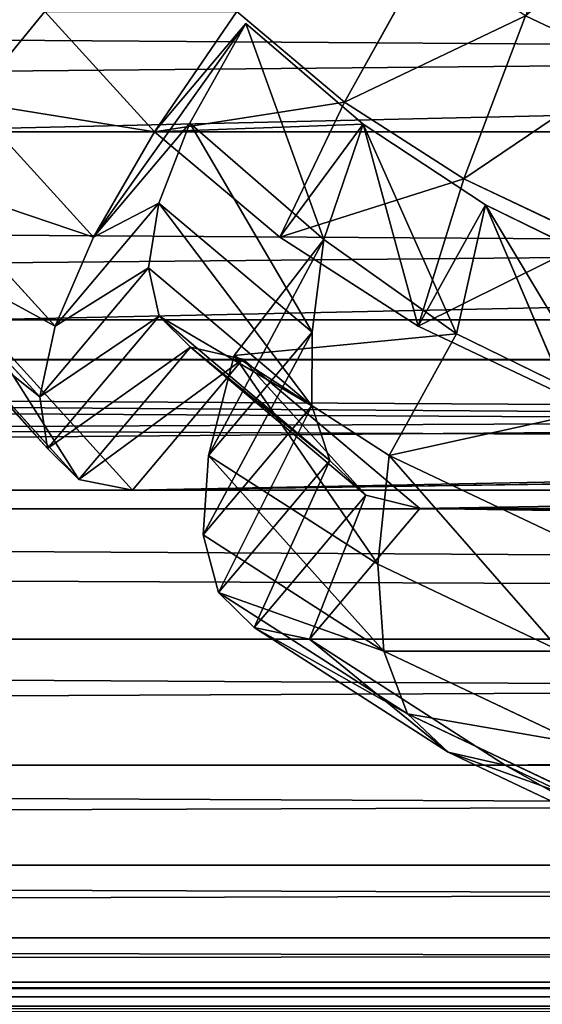
# Model space of a CAD drawing. Extents: x 0 to 895, y 0 to 2200.
# Drawn here: x 209 to 215, y 1100 to 1111 of the extents above; entities that cross this region are included whole.
import ezdxf

# ---------------------------------------------------------------- set-up
doc = ezdxf.new("R2010")
doc.units = 0
doc.layers.get('0').update_dxf_attribs({"color": 13, "linetype": 'CONTINUOUS'})

# ---------------------------------------------------------------- blocks, each defined once
blk = doc.blocks.new('GROUP_2')
for p, q in [((1097.321, 11.178, 380), (1097.321, 114.407, 20)), ((1094.372, 113.404, 20.426), (1094.354, 10.191, 380.3)), ((1094.354, 10.191, 380.3), (1095.867, 112.144, 20)), ((1095.867, 8.915, 380), (1095.867, 112.144, 20)), ((1092.629, 8.145, 380.3), (1092.647, 111.358, 20.426)), ((1092.647, 111.358, 20.426), (1094.142, 6.869, 380)), ((1094.142, 110.098, 20), (1094.142, 6.869, 380)), ((1092.175, 5.075, 380), (1092.175, 108.303, 20)), ((1090, 3.563, 380), (1090, 106.791, 20)), ((1098.478, 13.619, 380), (1097.321, 11.178, 380)), ((1098.32, 12.939, 382.611), (1097.172, 10.519, 382.611)), ((1089.239, 12.634, 397.321), (1088.66, 11.413, 397.321)), ((1091.596, 12.482, 392.915), (1090.844, 10.95, 392.944)), ((1097.848, 12.406, 385.176), (1096.73, 10.049, 385.176)), ((1092.338, 10.617, 390.978), (1093.189, 12.36, 390.948)), ((1093.189, 12.36, 390.948), (1093.741, 9.837, 392.175)), ((1091.248, 12.185, 395.867), (1090.544, 10.699, 395.867)), ((1097.071, 12.031, 387.654), (1096.002, 9.776, 387.654)), ((1090.844, 10.95, 392.944), (1093.066, 11.896, 394.142)), ((1093.066, 11.896, 394.142), (1092.247, 10.17, 394.142)), ((1094.659, 11.773, 392.175), (1093.741, 9.837, 392.175)), ((1096.002, 11.819, 390), (1095, 9.705, 390)), ((1090.544, 10.699, 395.867), (1088.66, 11.413, 397.321)), ((1097.321, 11.178, 380), (1095.867, 8.915, 380)), ((1097.321, 11.178, 380), (1097.172, 10.519, 382.611)), ((1090.844, 10.95, 392.944), (1089.912, 9.536, 392.973)), ((1090.844, 10.95, 392.944), (1092.247, 10.17, 394.142)), ((1090.844, 10.95, 392.944), (1092.338, 10.617, 390.978)), ((1090.544, 10.699, 395.867), (1089.659, 9.321, 395.867)), ((1092.247, 10.17, 394.142), (1090.544, 10.699, 395.867)), ((1092.338, 10.617, 390.978), (1089.912, 9.536, 392.973)), ((1091.247, 9.081, 391.091), (1092.338, 10.617, 390.978)), ((1092.338, 10.617, 390.978), (1092.588, 8.042, 392.175)), ((1093.741, 9.837, 392.175), (1092.338, 10.617, 390.978)), ((1097.172, 10.519, 382.611), (1095.731, 8.275, 382.611)), ((1097.172, 10.519, 382.611), (1096.73, 10.049, 385.176)), ((1089.659, 9.321, 395.867), (1087.934, 10.282, 397.321)), ((1089.912, 9.536, 392.973), (1092.247, 10.17, 394.142)), ((1092.247, 10.17, 394.142), (1091.22, 8.57, 394.142)), ((1092.629, 8.145, 380.3), (1094.354, 10.191, 380.3)), ((1094.354, 10.191, 380.3), (1094.201, 9.566, 382.711)), ((1095.867, 8.915, 380), (1094.354, 10.191, 380.3)), ((1096.73, 10.049, 385.176), (1095.326, 7.863, 385.176)), ((1096.73, 10.049, 385.176), (1096.002, 9.776, 387.654)), ((1093.741, 9.837, 392.175), (1092.588, 8.042, 392.175)), ((1095, 9.705, 390), (1093.741, 9.837, 392.175)), ((1095, 9.705, 390), (1093.741, 7.745, 390)), ((1096.002, 9.776, 387.654), (1094.659, 7.685, 387.654)), ((1096.002, 9.776, 387.654), (1095, 9.705, 390)), ((1092.49, 7.537, 382.711), (1094.201, 9.566, 382.711)), ((1094.201, 9.566, 382.711), (1093.799, 9.15, 385.001)), ((1094.201, 9.566, 382.711), (1095.867, 8.915, 380)), ((1095.731, 8.275, 382.611), (1094.201, 9.566, 382.711)), ((1089.912, 9.536, 392.973), (1088.75, 8.177, 392.99)), ((1089.912, 9.536, 392.973), (1091.22, 8.57, 394.142)), ((1089.912, 9.536, 392.973), (1091.247, 9.081, 391.091)), ((1089.659, 9.321, 395.867), (1088.609, 8.075, 395.867)), ((1091.22, 8.57, 394.142), (1089.659, 9.321, 395.867)), ((1092.133, 7.174, 385.001), (1093.799, 9.15, 385.001)), ((1093.799, 9.15, 385.001), (1093.167, 8.943, 387.193)), ((1095.326, 7.863, 385.176), (1093.799, 9.15, 385.001)), ((1093.799, 9.15, 385.001), (1095.731, 8.275, 382.611)), ((1091.247, 9.081, 391.091), (1088.75, 8.177, 392.99)), ((1089.901, 7.53, 391.15), (1091.247, 9.081, 391.091)), ((1092.588, 8.042, 392.175), (1091.247, 9.081, 391.091)), ((1092.318, 8.945, 389.252), (1091.247, 9.081, 391.091)), ((1091.247, 9.081, 391.091), (1093.741, 7.745, 390)), ((1090.824, 7.173, 389.252), (1092.318, 8.945, 389.252)), ((1091.573, 7.052, 387.193), (1093.167, 8.943, 387.193)), ((1093.741, 7.745, 390), (1092.318, 8.945, 389.252)), ((1092.318, 8.945, 389.252), (1094.659, 7.685, 387.654)), ((1093.167, 8.943, 387.193), (1092.318, 8.945, 389.252)), ((1093.167, 8.943, 387.193), (1095.326, 7.863, 385.176)), ((1094.659, 7.685, 387.654), (1093.167, 8.943, 387.193)), ((1095.867, 8.915, 380), (1095.731, 8.275, 382.611)), ((1091.22, 8.57, 394.142), (1090, 7.123, 394.142)), ((1095.731, 8.275, 382.611), (1095.326, 7.863, 385.176)), ((1088.75, 8.177, 392.99), (1090, 7.123, 394.142)), ((1088.75, 8.177, 392.99), (1089.901, 7.53, 391.15)), ((1092.49, 7.537, 382.711), (1092.629, 8.145, 380.3)), ((1092.629, 8.145, 380.3), (1094.021, 6.247, 382.611)), ((1092.629, 8.145, 380.3), (1094.142, 6.869, 380)), ((1090, 7.123, 394.142), (1088.609, 8.075, 395.867)), ((1093.741, 7.745, 390), (1092.588, 8.042, 392.175)), ((1095.326, 7.863, 385.176), (1094.659, 7.685, 387.654)), ((1094.659, 7.685, 387.654), (1093.741, 7.745, 390)), ((1089.901, 7.53, 391.15), (1091.22, 6.418, 392.175)), ((1089.901, 7.53, 391.15), (1090.824, 7.173, 389.252)), ((1092.133, 7.174, 385.001), (1092.49, 7.537, 382.711)), ((1092.49, 7.537, 382.711), (1094.021, 6.247, 382.611)), ((1092.49, 7.537, 382.711), (1093.66, 5.886, 385.176)), ((1090.824, 7.173, 389.252), (1092.247, 5.973, 390)), ((1090.824, 7.173, 389.252), (1091.22, 6.418, 392.175)), ((1090.824, 7.173, 389.252), (1091.573, 7.052, 387.193)), ((1091.573, 7.052, 387.193), (1092.133, 7.174, 385.001)), ((1092.133, 7.174, 385.001), (1093.066, 5.795, 387.654)), ((1092.133, 7.174, 385.001), (1093.66, 5.886, 385.176)), ((1090, 7.123, 394.142), (1088.609, 5.854, 394.142)), ((1091.22, 6.418, 392.175), (1090, 7.123, 394.142)), ((1091.573, 7.052, 387.193), (1093.066, 5.795, 387.654)), ((1091.573, 7.052, 387.193), (1092.247, 5.973, 390)), ((1094.142, 6.869, 380), (1092.175, 5.075, 380)), ((1094.142, 6.869, 380), (1094.021, 6.247, 382.611)), ((1091.22, 6.418, 392.175), (1089.659, 4.995, 392.175)), ((1092.247, 5.973, 390), (1091.22, 6.418, 392.175)), ((1094.021, 6.247, 382.611), (1092.071, 4.468, 382.611)), ((1094.021, 6.247, 382.611), (1093.66, 5.886, 385.176)), ((1092.247, 5.973, 390), (1090.544, 4.419, 390)), ((1093.066, 5.795, 387.654), (1092.247, 5.973, 390)), ((1089.659, 4.995, 392.175), (1088.609, 5.854, 394.142)), ((1093.66, 5.886, 385.176), (1091.76, 4.153, 385.176)), ((1093.66, 5.886, 385.176), (1093.066, 5.795, 387.654)), ((1093.066, 5.795, 387.654), (1091.248, 4.137, 387.654))]:
    blk.add_line(p, q)
mesh = blk.add_polyface()
corners = [(1097.321, 114.407, 20), (1098.478, 13.619, 380), (1097.321, 11.178, 380), (1098.478, 116.848, 20)]
mesh.append_faces([[corners[k] for k in face] for face in [(0, 1, 2), (1, 0, 3)]], dxfattribs={"vtx0": -1})
mesh = blk.add_polyface()
corners = [(1095.867, 112.144, 20), (1097.321, 11.178, 380), (1095.867, 8.915, 380), (1097.321, 114.407, 20)]
mesh.append_faces([[corners[k] for k in face] for face in [(0, 1, 2), (1, 0, 3)]], dxfattribs={"vtx0": -1})
mesh = blk.add_polyface()
corners = [(1092.647, 111.358, 20.426), (1094.354, 10.191, 380.3), (1092.629, 8.145, 380.3), (1094.372, 113.404, 20.426)]
mesh.append_faces([[corners[k] for k in face] for face in [(0, 1, 2), (1, 0, 3)]], dxfattribs={"vtx0": -1})
mesh = blk.add_polyface()
corners = [(1094.354, 10.191, 380.3), (1094.372, 113.404, 20.426), (1095.867, 112.144, 20)]
mesh.append_faces([[corners[k] for k in face] for face in [(0, 1, 2)]])
mesh = blk.add_polyface()
corners = [(1094.354, 10.191, 380.3), (1095.867, 112.144, 20), (1095.867, 8.915, 380)]
mesh.append_faces([[corners[k] for k in face] for face in [(0, 1, 2)]])
mesh = blk.add_polyface()
corners = [(1092.629, 8.145, 380.3), (1094.142, 6.869, 380), (1092.647, 111.358, 20.426)]
mesh.append_faces([[corners[k] for k in face] for face in [(0, 1, 2)]])
mesh = blk.add_polyface()
corners = [(1094.142, 6.869, 380), (1094.142, 110.098, 20), (1092.647, 111.358, 20.426)]
mesh.append_faces([[corners[k] for k in face] for face in [(0, 1, 2)]])
mesh = blk.add_polyface()
corners = [(1094.142, 6.869, 380), (1092.175, 108.303, 20), (1094.142, 110.098, 20), (1092.175, 5.075, 380)]
mesh.append_faces([[corners[k] for k in face] for face in [(0, 1, 2), (1, 0, 3)]], dxfattribs={"vtx0": -1})
mesh = blk.add_polyface()
corners = [(1092.175, 5.075, 380), (1090, 106.791, 20), (1092.175, 108.303, 20), (1090, 3.563, 380)]
mesh.append_faces([[corners[k] for k in face] for face in [(0, 1, 2), (1, 0, 3)]], dxfattribs={"vtx0": -1})
mesh = blk.add_polyface()
corners = [(1090, 3.563, 380), (1087.654, 105.587, 20), (1090, 106.791, 20), (1087.654, 2.359, 380)]
mesh.append_faces([[corners[k] for k in face] for face in [(0, 1, 2), (1, 0, 3)]], dxfattribs={"vtx0": -1})
mesh = blk.add_polyface()
corners = [(1097.321, 11.178, 380), (1098.32, 12.939, 382.611), (1097.172, 10.519, 382.611), (1098.478, 13.619, 380)]
mesh.append_faces([[corners[k] for k in face] for face in [(0, 1, 2), (1, 0, 3)]], dxfattribs={"vtx0": -1})
mesh = blk.add_polyface()
corners = [(1088.66, 11.413, 397.321), (1087.071, 13.236, 398.478), (1086.628, 12.302, 398.478), (1089.239, 12.634, 397.321)]
mesh.append_faces([[corners[k] for k in face] for face in [(0, 1, 2), (1, 0, 3)]], dxfattribs={"vtx0": -1})
mesh = blk.add_polyface()
corners = [(1097.172, 10.519, 382.611), (1097.848, 12.406, 385.176), (1096.73, 10.049, 385.176), (1098.32, 12.939, 382.611)]
mesh.append_faces([[corners[k] for k in face] for face in [(0, 1, 2), (1, 0, 3)]], dxfattribs={"vtx0": -1})
mesh = blk.add_polyface()
corners = [(1090.544, 10.699, 395.867), (1089.239, 12.634, 397.321), (1088.66, 11.413, 397.321), (1091.248, 12.185, 395.867)]
mesh.append_faces([[corners[k] for k in face] for face in [(0, 1, 2), (1, 0, 3)]], dxfattribs={"vtx0": -1})
mesh = blk.add_polyface()
corners = [(1093.066, 11.896, 394.142), (1090.844, 10.95, 392.944), (1091.596, 12.482, 392.915)]
mesh.append_faces([[corners[k] for k in face] for face in [(0, 1, 2)]])
mesh = blk.add_polyface()
corners = [(1093.189, 12.36, 390.948), (1090.844, 10.95, 392.944), (1092.338, 10.617, 390.978), (1091.596, 12.482, 392.915)]
mesh.append_faces([[corners[k] for k in face] for face in [(0, 1, 2), (1, 0, 3)]], dxfattribs={"vtx0": -1})
mesh = blk.add_polyface()
corners = [(1096.73, 10.049, 385.176), (1097.071, 12.031, 387.654), (1096.002, 9.776, 387.654), (1097.848, 12.406, 385.176)]
mesh.append_faces([[corners[k] for k in face] for face in [(0, 1, 2), (1, 0, 3)]], dxfattribs={"vtx0": -1})
mesh = blk.add_polyface()
corners = [(1093.741, 9.837, 392.175), (1093.189, 12.36, 390.948), (1092.338, 10.617, 390.978)]
mesh.append_faces([[corners[k] for k in face] for face in [(0, 1, 2)]])
mesh = blk.add_polyface()
corners = [(1094.659, 11.773, 392.175), (1093.189, 12.36, 390.948), (1093.741, 9.837, 392.175)]
mesh.append_faces([[corners[k] for k in face] for face in [(0, 1, 2)]])
mesh = blk.add_polyface()
corners = [(1092.247, 10.17, 394.142), (1091.248, 12.185, 395.867), (1090.544, 10.699, 395.867), (1093.066, 11.896, 394.142)]
mesh.append_faces([[corners[k] for k in face] for face in [(0, 1, 2), (1, 0, 3)]], dxfattribs={"vtx0": -1})
mesh = blk.add_polyface()
corners = [(1096.002, 9.776, 387.654), (1096.002, 11.819, 390), (1095, 9.705, 390), (1097.071, 12.031, 387.654)]
mesh.append_faces([[corners[k] for k in face] for face in [(0, 1, 2), (1, 0, 3)]], dxfattribs={"vtx0": -1})
mesh = blk.add_polyface()
corners = [(1093.066, 11.896, 394.142), (1092.247, 10.17, 394.142), (1090.844, 10.95, 392.944)]
mesh.append_faces([[corners[k] for k in face] for face in [(0, 1, 2)]])
mesh = blk.add_polyface()
corners = [(1096.002, 11.819, 390), (1093.741, 9.837, 392.175), (1095, 9.705, 390), (1094.659, 11.773, 392.175)]
mesh.append_faces([[corners[k] for k in face] for face in [(0, 1, 2), (1, 0, 3)]], dxfattribs={"vtx0": -1})
mesh = blk.add_polyface()
corners = [(1089.659, 9.321, 395.867), (1088.66, 11.413, 397.321), (1087.934, 10.282, 397.321), (1090.544, 10.699, 395.867)]
mesh.append_faces([[corners[k] for k in face] for face in [(0, 1, 2), (1, 0, 3)]], dxfattribs={"vtx0": -1})
mesh = blk.add_polyface()
corners = [(1095.867, 8.915, 380), (1097.172, 10.519, 382.611), (1095.731, 8.275, 382.611), (1097.321, 11.178, 380)]
mesh.append_faces([[corners[k] for k in face] for face in [(0, 1, 2), (1, 0, 3)]], dxfattribs={"vtx0": -1})
mesh = blk.add_polyface()
corners = [(1092.247, 10.17, 394.142), (1089.912, 9.536, 392.973), (1090.844, 10.95, 392.944)]
mesh.append_faces([[corners[k] for k in face] for face in [(0, 1, 2)]])
mesh = blk.add_polyface()
corners = [(1090.844, 10.95, 392.944), (1089.912, 9.536, 392.973), (1092.338, 10.617, 390.978)]
mesh.append_faces([[corners[k] for k in face] for face in [(0, 1, 2)]])
mesh = blk.add_polyface()
corners = [(1091.22, 8.57, 394.142), (1090.544, 10.699, 395.867), (1089.659, 9.321, 395.867), (1092.247, 10.17, 394.142)]
mesh.append_faces([[corners[k] for k in face] for face in [(0, 1, 2), (1, 0, 3)]], dxfattribs={"vtx0": -1})
mesh = blk.add_polyface()
corners = [(1092.338, 10.617, 390.978), (1089.912, 9.536, 392.973), (1091.247, 9.081, 391.091)]
mesh.append_faces([[corners[k] for k in face] for face in [(0, 1, 2)]])
mesh = blk.add_polyface()
corners = [(1092.588, 8.042, 392.175), (1092.338, 10.617, 390.978), (1091.247, 9.081, 391.091)]
mesh.append_faces([[corners[k] for k in face] for face in [(0, 1, 2)]])
mesh = blk.add_polyface()
corners = [(1093.741, 9.837, 392.175), (1092.338, 10.617, 390.978), (1092.588, 8.042, 392.175)]
mesh.append_faces([[corners[k] for k in face] for face in [(0, 1, 2)]])
mesh = blk.add_polyface()
corners = [(1095.731, 8.275, 382.611), (1096.73, 10.049, 385.176), (1095.326, 7.863, 385.176), (1097.172, 10.519, 382.611)]
mesh.append_faces([[corners[k] for k in face] for face in [(0, 1, 2), (1, 0, 3)]], dxfattribs={"vtx0": -1})
mesh = blk.add_polyface()
corners = [(1088.609, 8.075, 395.867), (1087.934, 10.282, 397.321), (1087.071, 9.259, 397.321), (1089.659, 9.321, 395.867)]
mesh.append_faces([[corners[k] for k in face] for face in [(0, 1, 2), (1, 0, 3)]], dxfattribs={"vtx0": -1})
mesh = blk.add_polyface()
corners = [(1092.247, 10.17, 394.142), (1091.22, 8.57, 394.142), (1089.912, 9.536, 392.973)]
mesh.append_faces([[corners[k] for k in face] for face in [(0, 1, 2)]])
mesh = blk.add_polyface()
corners = [(1092.629, 8.145, 380.3), (1094.201, 9.566, 382.711), (1092.49, 7.537, 382.711), (1094.354, 10.191, 380.3)]
mesh.append_faces([[corners[k] for k in face] for face in [(0, 1, 2), (1, 0, 3)]], dxfattribs={"vtx0": -1})
mesh = blk.add_polyface()
corners = [(1094.201, 9.566, 382.711), (1094.354, 10.191, 380.3), (1095.867, 8.915, 380)]
mesh.append_faces([[corners[k] for k in face] for face in [(0, 1, 2)]])
mesh = blk.add_polyface()
corners = [(1095.326, 7.863, 385.176), (1096.002, 9.776, 387.654), (1094.659, 7.685, 387.654), (1096.73, 10.049, 385.176)]
mesh.append_faces([[corners[k] for k in face] for face in [(0, 1, 2), (1, 0, 3)]], dxfattribs={"vtx0": -1})
mesh = blk.add_polyface()
corners = [(1095, 9.705, 390), (1092.588, 8.042, 392.175), (1093.741, 7.745, 390), (1093.741, 9.837, 392.175)]
mesh.append_faces([[corners[k] for k in face] for face in [(0, 1, 2), (1, 0, 3)]], dxfattribs={"vtx0": -1})
mesh = blk.add_polyface()
corners = [(1096.002, 9.776, 387.654), (1093.741, 7.745, 390), (1094.659, 7.685, 387.654), (1095, 9.705, 390)]
mesh.append_faces([[corners[k] for k in face] for face in [(0, 1, 2), (1, 0, 3)]], dxfattribs={"vtx0": -1})
mesh = blk.add_polyface()
corners = [(1092.49, 7.537, 382.711), (1093.799, 9.15, 385.001), (1092.133, 7.174, 385.001), (1094.201, 9.566, 382.711)]
mesh.append_faces([[corners[k] for k in face] for face in [(0, 1, 2), (1, 0, 3)]], dxfattribs={"vtx0": -1})
mesh = blk.add_polyface()
corners = [(1093.799, 9.15, 385.001), (1094.201, 9.566, 382.711), (1095.731, 8.275, 382.611)]
mesh.append_faces([[corners[k] for k in face] for face in [(0, 1, 2)]])
mesh = blk.add_polyface()
corners = [(1094.201, 9.566, 382.711), (1095.867, 8.915, 380), (1095.731, 8.275, 382.611)]
mesh.append_faces([[corners[k] for k in face] for face in [(0, 1, 2)]])
mesh = blk.add_polyface()
corners = [(1089.912, 9.536, 392.973), (1090, 7.123, 394.142), (1088.75, 8.177, 392.99), (1091.22, 8.57, 394.142)]
mesh.append_faces([[corners[k] for k in face] for face in [(0, 1, 2), (1, 0, 3)]], dxfattribs={"vtx0": -1})
mesh = blk.add_polyface()
corners = [(1089.912, 9.536, 392.973), (1088.75, 8.177, 392.99), (1091.247, 9.081, 391.091)]
mesh.append_faces([[corners[k] for k in face] for face in [(0, 1, 2)]])
mesh = blk.add_polyface()
corners = [(1090, 7.123, 394.142), (1089.659, 9.321, 395.867), (1088.609, 8.075, 395.867), (1091.22, 8.57, 394.142)]
mesh.append_faces([[corners[k] for k in face] for face in [(0, 1, 2), (1, 0, 3)]], dxfattribs={"vtx0": -1})
mesh = blk.add_polyface()
corners = [(1092.133, 7.174, 385.001), (1093.167, 8.943, 387.193), (1091.573, 7.052, 387.193), (1093.799, 9.15, 385.001)]
mesh.append_faces([[corners[k] for k in face] for face in [(0, 1, 2), (1, 0, 3)]], dxfattribs={"vtx0": -1})
mesh = blk.add_polyface()
corners = [(1093.167, 8.943, 387.193), (1093.799, 9.15, 385.001), (1095.326, 7.863, 385.176)]
mesh.append_faces([[corners[k] for k in face] for face in [(0, 1, 2)]])
mesh = blk.add_polyface()
corners = [(1095.326, 7.863, 385.176), (1093.799, 9.15, 385.001), (1095.731, 8.275, 382.611)]
mesh.append_faces([[corners[k] for k in face] for face in [(0, 1, 2)]])
mesh = blk.add_polyface()
corners = [(1091.247, 9.081, 391.091), (1088.75, 8.177, 392.99), (1089.901, 7.53, 391.15)]
mesh.append_faces([[corners[k] for k in face] for face in [(0, 1, 2)]])
mesh = blk.add_polyface()
corners = [(1092.318, 8.945, 389.252), (1089.901, 7.53, 391.15), (1090.824, 7.173, 389.252), (1091.247, 9.081, 391.091)]
mesh.append_faces([[corners[k] for k in face] for face in [(0, 1, 2), (1, 0, 3)]], dxfattribs={"vtx0": -1})
mesh = blk.add_polyface()
corners = [(1091.247, 9.081, 391.091), (1092.318, 8.945, 389.252), (1093.741, 7.745, 390)]
mesh.append_faces([[corners[k] for k in face] for face in [(0, 1, 2)]])
mesh = blk.add_polyface()
corners = [(1092.588, 8.042, 392.175), (1091.247, 9.081, 391.091), (1093.741, 7.745, 390)]
mesh.append_faces([[corners[k] for k in face] for face in [(0, 1, 2)]])
mesh = blk.add_polyface()
corners = [(1093.167, 8.943, 387.193), (1090.824, 7.173, 389.252), (1091.573, 7.052, 387.193), (1092.318, 8.945, 389.252)]
mesh.append_faces([[corners[k] for k in face] for face in [(0, 1, 2), (1, 0, 3)]], dxfattribs={"vtx0": -1})
mesh = blk.add_polyface()
corners = [(1093.741, 7.745, 390), (1092.318, 8.945, 389.252), (1094.659, 7.685, 387.654)]
mesh.append_faces([[corners[k] for k in face] for face in [(0, 1, 2)]])
mesh = blk.add_polyface()
corners = [(1092.318, 8.945, 389.252), (1093.167, 8.943, 387.193), (1094.659, 7.685, 387.654)]
mesh.append_faces([[corners[k] for k in face] for face in [(0, 1, 2)]])
mesh = blk.add_polyface()
corners = [(1094.659, 7.685, 387.654), (1093.167, 8.943, 387.193), (1095.326, 7.863, 385.176)]
mesh.append_faces([[corners[k] for k in face] for face in [(0, 1, 2)]])
mesh = blk.add_polyface()
corners = [(1088.75, 8.177, 392.99), (1091.22, 6.418, 392.175), (1089.901, 7.53, 391.15), (1090, 7.123, 394.142)]
mesh.append_faces([[corners[k] for k in face] for face in [(0, 1, 2), (1, 0, 3)]], dxfattribs={"vtx0": -1})
mesh = blk.add_polyface()
corners = [(1092.49, 7.537, 382.711), (1094.021, 6.247, 382.611), (1092.629, 8.145, 380.3)]
mesh.append_faces([[corners[k] for k in face] for face in [(0, 1, 2)]])
mesh = blk.add_polyface()
corners = [(1094.021, 6.247, 382.611), (1094.142, 6.869, 380), (1092.629, 8.145, 380.3)]
mesh.append_faces([[corners[k] for k in face] for face in [(0, 1, 2)]])
mesh = blk.add_polyface()
corners = [(1088.609, 5.854, 394.142), (1088.609, 8.075, 395.867), (1087.412, 6.983, 395.867), (1090, 7.123, 394.142)]
mesh.append_faces([[corners[k] for k in face] for face in [(0, 1, 2), (1, 0, 3)]], dxfattribs={"vtx0": -1})
mesh = blk.add_polyface()
corners = [(1091.22, 6.418, 392.175), (1090.824, 7.173, 389.252), (1089.901, 7.53, 391.15)]
mesh.append_faces([[corners[k] for k in face] for face in [(0, 1, 2)]])
mesh = blk.add_polyface()
corners = [(1093.66, 5.886, 385.176), (1092.49, 7.537, 382.711), (1092.133, 7.174, 385.001)]
mesh.append_faces([[corners[k] for k in face] for face in [(0, 1, 2)]])
mesh = blk.add_polyface()
corners = [(1093.66, 5.886, 385.176), (1094.021, 6.247, 382.611), (1092.49, 7.537, 382.711)]
mesh.append_faces([[corners[k] for k in face] for face in [(0, 1, 2)]])
mesh = blk.add_polyface()
corners = [(1091.22, 6.418, 392.175), (1092.247, 5.973, 390), (1090.824, 7.173, 389.252)]
mesh.append_faces([[corners[k] for k in face] for face in [(0, 1, 2)]])
mesh = blk.add_polyface()
corners = [(1092.247, 5.973, 390), (1091.573, 7.052, 387.193), (1090.824, 7.173, 389.252)]
mesh.append_faces([[corners[k] for k in face] for face in [(0, 1, 2)]])
mesh = blk.add_polyface()
corners = [(1093.066, 5.795, 387.654), (1092.133, 7.174, 385.001), (1091.573, 7.052, 387.193)]
mesh.append_faces([[corners[k] for k in face] for face in [(0, 1, 2)]])
mesh = blk.add_polyface()
corners = [(1093.066, 5.795, 387.654), (1093.66, 5.886, 385.176), (1092.133, 7.174, 385.001)]
mesh.append_faces([[corners[k] for k in face] for face in [(0, 1, 2)]])
mesh = blk.add_polyface()
corners = [(1090, 7.123, 394.142), (1089.659, 4.995, 392.175), (1091.22, 6.418, 392.175), (1088.609, 5.854, 394.142)]
mesh.append_faces([[corners[k] for k in face] for face in [(0, 1, 2), (1, 0, 3)]], dxfattribs={"vtx0": -1})
mesh = blk.add_polyface()
corners = [(1092.247, 5.973, 390), (1093.066, 5.795, 387.654), (1091.573, 7.052, 387.193)]
mesh.append_faces([[corners[k] for k in face] for face in [(0, 1, 2)]])
mesh = blk.add_polyface()
corners = [(1094.021, 6.247, 382.611), (1092.175, 5.075, 380), (1094.142, 6.869, 380), (1092.071, 4.468, 382.611)]
mesh.append_faces([[corners[k] for k in face] for face in [(0, 1, 2), (1, 0, 3)]], dxfattribs={"vtx0": -1})
mesh = blk.add_polyface()
corners = [(1091.22, 6.418, 392.175), (1090.544, 4.419, 390), (1092.247, 5.973, 390), (1089.659, 4.995, 392.175)]
mesh.append_faces([[corners[k] for k in face] for face in [(0, 1, 2), (1, 0, 3)]], dxfattribs={"vtx0": -1})
mesh = blk.add_polyface()
corners = [(1093.66, 5.886, 385.176), (1092.071, 4.468, 382.611), (1094.021, 6.247, 382.611), (1091.76, 4.153, 385.176)]
mesh.append_faces([[corners[k] for k in face] for face in [(0, 1, 2), (1, 0, 3)]], dxfattribs={"vtx0": -1})
mesh = blk.add_polyface()
corners = [(1092.247, 5.973, 390), (1091.248, 4.137, 387.654), (1093.066, 5.795, 387.654), (1090.544, 4.419, 390)]
mesh.append_faces([[corners[k] for k in face] for face in [(0, 1, 2), (1, 0, 3)]], dxfattribs={"vtx0": -1})
mesh = blk.add_polyface()
corners = [(1088.609, 5.854, 394.142), (1087.934, 3.795, 392.175), (1089.659, 4.995, 392.175), (1087.071, 4.785, 394.142)]
mesh.append_faces([[corners[k] for k in face] for face in [(0, 1, 2), (1, 0, 3)]], dxfattribs={"vtx0": -1})
mesh = blk.add_polyface()
corners = [(1093.066, 5.795, 387.654), (1091.76, 4.153, 385.176), (1093.66, 5.886, 385.176), (1091.248, 4.137, 387.654)]
mesh.append_faces([[corners[k] for k in face] for face in [(0, 1, 2), (1, 0, 3)]], dxfattribs={"vtx0": -1})
blk = doc.blocks.new('GROUP_5')
for p, q in [((1090, 136.964, 854.229), (1090, 376.176, 20)), ((1092.175, 135.572, 853.811), (1092.175, 374.664, 20)), ((1094.142, 133.92, 853.315), (1094.142, 372.869, 20)), ((1092.629, 371.594, 19.7), (1092.638, 132.657, 852.936)), ((1095.867, 370.823, 20), (1095.867, 132.036, 852.749)), ((1094.363, 130.773, 852.37), (1094.354, 369.548, 19.7)), ((1097.321, 129.953, 852.124), (1097.321, 368.56, 20)), ((1098.478, 127.705, 851.449), (1098.478, 366.119, 20)), ((1099.319, 125.333, 850.736), (1099.319, 363.542, 20)), ((1090, 363.124, 2.679), (1090, 20, 2.679)), ((1092.175, 362.707, 4.133), (1092.175, 20, 4.133)), ((1092.638, 20.049, 7.177), (1092.632, 362.165, 7.169)), ((1094.142, 362.212, 5.858), (1094.142, 20, 5.858)), ((1094.357, 361.601, 9.136), (1094.363, 20.049, 9.143)), ((1095.867, 20, 7.825), (1095.867, 361.648, 7.825)), ((1097.321, 361.025, 10), (1097.321, 20, 10)), ((1099.829, 122.875, 849.998), (1099.829, 360.873, 20)), ((1098.478, 360.352, 12.346), (1098.478, 20, 12.346)), ((1099.319, 359.642, 14.824), (1099.319, 20, 14.824)), ((1099.829, 358.906, 17.389), (1099.829, 20, 17.389)), ((1100, 358.157, 20), (1100, 120.374, 849.247)), ((1100, 358.157, 20), (1100, 20, 20))]:
    blk.add_line(p, q)
mesh = blk.add_polyface()
corners = [(1087.654, 377.379, 20), (1090, 136.964, 854.229), (1090, 376.176, 20), (1087.654, 138.073, 854.562)]
mesh.append_faces([[corners[k] for k in face] for face in [(0, 1, 2), (1, 0, 3)]], dxfattribs={"vtx0": -1})
mesh = blk.add_polyface()
corners = [(1090, 376.176, 20), (1092.175, 135.572, 853.811), (1092.175, 374.664, 20), (1090, 136.964, 854.229)]
mesh.append_faces([[corners[k] for k in face] for face in [(0, 1, 2), (1, 0, 3)]], dxfattribs={"vtx0": -1})
mesh = blk.add_polyface()
corners = [(1092.175, 374.664, 20), (1094.142, 133.92, 853.315), (1094.142, 372.869, 20), (1092.175, 135.572, 853.811)]
mesh.append_faces([[corners[k] for k in face] for face in [(0, 1, 2), (1, 0, 3)]], dxfattribs={"vtx0": -1})
mesh = blk.add_polyface()
corners = [(1094.142, 372.869, 20), (1092.638, 132.657, 852.936), (1092.629, 371.594, 19.7), (1094.142, 133.92, 853.315)]
mesh.append_faces([[corners[k] for k in face] for face in [(0, 1, 2), (1, 0, 3)]], dxfattribs={"vtx0": -1})
mesh = blk.add_polyface()
corners = [(1094.354, 369.548, 19.7), (1092.638, 132.657, 852.936), (1094.363, 130.773, 852.37), (1092.629, 371.594, 19.7)]
mesh.append_faces([[corners[k] for k in face] for face in [(0, 1, 2), (1, 0, 3)]], dxfattribs={"vtx0": -1})
mesh = blk.add_polyface()
corners = [(1094.363, 130.773, 852.37), (1095.867, 370.823, 20), (1094.354, 369.548, 19.7), (1095.867, 132.036, 852.749)]
mesh.append_faces([[corners[k] for k in face] for face in [(0, 1, 2), (1, 0, 3)]], dxfattribs={"vtx0": -1})
mesh = blk.add_polyface()
corners = [(1097.321, 368.56, 20), (1095.867, 132.036, 852.749), (1097.321, 129.953, 852.124), (1095.867, 370.823, 20)]
mesh.append_faces([[corners[k] for k in face] for face in [(0, 1, 2), (1, 0, 3)]], dxfattribs={"vtx0": -1})
mesh = blk.add_polyface()
corners = [(1098.478, 366.119, 20), (1097.321, 129.953, 852.124), (1098.478, 127.705, 851.449), (1097.321, 368.56, 20)]
mesh.append_faces([[corners[k] for k in face] for face in [(0, 1, 2), (1, 0, 3)]], dxfattribs={"vtx0": -1})
mesh = blk.add_polyface()
corners = [(1099.319, 363.542, 20), (1098.478, 127.705, 851.449), (1099.319, 125.333, 850.736), (1098.478, 366.119, 20)]
mesh.append_faces([[corners[k] for k in face] for face in [(0, 1, 2), (1, 0, 3)]], dxfattribs={"vtx0": -1})
mesh = blk.add_polyface()
corners = [(1099.829, 360.873, 20), (1099.319, 125.333, 850.736), (1099.829, 122.875, 849.998), (1099.319, 363.542, 20)]
mesh.append_faces([[corners[k] for k in face] for face in [(0, 1, 2), (1, 0, 3)]], dxfattribs={"vtx0": -1})
mesh = blk.add_polyface()
corners = [(1090, 363.124, 2.679), (1087.654, 20, 1.522), (1087.654, 363.456, 1.522), (1090, 20, 2.679)]
mesh.append_faces([[corners[k] for k in face] for face in [(0, 1, 2), (1, 0, 3)]], dxfattribs={"vtx0": -1})
mesh = blk.add_polyface()
corners = [(1092.175, 362.707, 4.133), (1090, 20, 2.679), (1090, 363.124, 2.679), (1092.175, 20, 4.133)]
mesh.append_faces([[corners[k] for k in face] for face in [(0, 1, 2), (1, 0, 3)]], dxfattribs={"vtx0": -1})
mesh = blk.add_polyface()
corners = [(1094.142, 362.212, 5.858), (1092.175, 20, 4.133), (1092.175, 362.707, 4.133), (1094.142, 20, 5.858)]
mesh.append_faces([[corners[k] for k in face] for face in [(0, 1, 2), (1, 0, 3)]], dxfattribs={"vtx0": -1})
mesh = blk.add_polyface()
corners = [(1092.638, 20.049, 7.177), (1094.142, 362.212, 5.858), (1092.632, 362.165, 7.169), (1094.142, 20, 5.858)]
mesh.append_faces([[corners[k] for k in face] for face in [(0, 1, 2), (1, 0, 3)]], dxfattribs={"vtx0": -1})
mesh = blk.add_polyface()
corners = [(1092.632, 362.165, 7.169), (1094.363, 20.049, 9.143), (1092.638, 20.049, 7.177), (1094.357, 361.601, 9.136)]
mesh.append_faces([[corners[k] for k in face] for face in [(0, 1, 2), (1, 0, 3)]], dxfattribs={"vtx0": -1})
mesh = blk.add_polyface()
corners = [(1095.867, 361.648, 7.825), (1094.363, 20.049, 9.143), (1094.357, 361.601, 9.136), (1095.867, 20, 7.825)]
mesh.append_faces([[corners[k] for k in face] for face in [(0, 1, 2), (1, 0, 3)]], dxfattribs={"vtx0": -1})
mesh = blk.add_polyface()
corners = [(1095.867, 361.648, 7.825), (1097.321, 20, 10), (1095.867, 20, 7.825), (1097.321, 361.025, 10)]
mesh.append_faces([[corners[k] for k in face] for face in [(0, 1, 2), (1, 0, 3)]], dxfattribs={"vtx0": -1})
mesh = blk.add_polyface()
corners = [(1097.321, 361.025, 10), (1098.478, 20, 12.346), (1097.321, 20, 10), (1098.478, 360.352, 12.346)]
mesh.append_faces([[corners[k] for k in face] for face in [(0, 1, 2), (1, 0, 3)]], dxfattribs={"vtx0": -1})
mesh = blk.add_polyface()
corners = [(1100, 358.157, 20), (1099.829, 122.875, 849.998), (1100, 120.374, 849.247), (1099.829, 360.873, 20)]
mesh.append_faces([[corners[k] for k in face] for face in [(0, 1, 2), (1, 0, 3)]], dxfattribs={"vtx0": -1})
mesh = blk.add_polyface()
corners = [(1098.478, 360.352, 12.346), (1099.319, 20, 14.824), (1098.478, 20, 12.346), (1099.319, 359.642, 14.824)]
mesh.append_faces([[corners[k] for k in face] for face in [(0, 1, 2), (1, 0, 3)]], dxfattribs={"vtx0": -1})
mesh = blk.add_polyface()
corners = [(1099.319, 359.642, 14.824), (1099.829, 20, 17.389), (1099.319, 20, 14.824), (1099.829, 358.906, 17.389)]
mesh.append_faces([[corners[k] for k in face] for face in [(0, 1, 2), (1, 0, 3)]], dxfattribs={"vtx0": -1})
mesh = blk.add_polyface()
corners = [(1099.829, 358.906, 17.389), (1100, 20, 20), (1099.829, 20, 17.389), (1100, 358.157, 20)]
mesh.append_faces([[corners[k] for k in face] for face in [(0, 1, 2), (1, 0, 3)]], dxfattribs={"vtx0": -1})
mesh = blk.add_polyface()
corners = [(1100, 358.157, 20), (1100, 20, 880), (1100, 20, 20), (1100, 79.564, 880), (1100, 81.293, 879.957), (1100, 82.826, 879.843), (1100, 84.411, 879.65), (1100, 86.04, 879.374), (1100, 87.706, 879.013), (1100, 89.401, 878.567), (1100, 91.117, 878.035), (1100, 92.846, 877.417), (1100, 94.58, 876.714), (1100, 96.312, 875.928), (1100, 98.032, 875.061), (1100, 99.735, 874.115), (1100, 101.411, 873.095), (1100, 103.054, 872.003), (1100, 104.657, 870.844), (1100, 106.213, 869.623), (1100, 107.715, 868.344), (1100, 109.158, 867.014), (1100, 110.536, 865.639), (1100, 111.844, 864.224), (1100, 113.077, 862.776), (1100, 114.23, 861.303), (1100, 115.301, 859.811), (1100, 116.285, 858.308), (1100, 117.181, 856.802), (1100, 117.987, 855.3), (1100, 118.702, 853.81), (1100, 119.325, 852.34), (1100, 119.856, 850.897), (1100, 120.374, 849.247)]
mesh.append_faces([[corners[k] for k in face] for face in [(0, 1, 2), (32, 0, 33)]], dxfattribs={"vtx0": -1})
mesh.append_faces([[corners[k] for k in face] for face in [(1, 0, 3), (3, 0, 4), (4, 0, 5), (5, 0, 6), (6, 0, 7), (7, 0, 8), (8, 0, 9), (9, 0, 10), (10, 0, 11), (11, 0, 12), (12, 0, 13), (13, 0, 14), (14, 0, 15), (15, 0, 16), (16, 0, 17), (17, 0, 18), (18, 0, 19), (19, 0, 20), (20, 0, 21), (21, 0, 22), (22, 0, 23), (23, 0, 24), (24, 0, 25), (25, 0, 26), (26, 0, 27), (27, 0, 28), (28, 0, 29), (29, 0, 30), (30, 0, 31), (31, 0, 32)]], dxfattribs={"vtx0": -1, "vtx1": -1})
blk = doc.blocks.new('GRANDSTAND_A')
at = {"color": 49, "rotation": 270}
blk.add_blockref('GROUP_5', (0, 1100), dxfattribs=at)
at = {"color": 8, "rotation": 270}
blk.add_blockref('GROUP_2', (203.273, 1100, 250), dxfattribs=at)
blk = doc.blocks.new('GROUP_1')
for p, q in [((0, 20, 20), (0, 538.157, 20)), ((0, 20, 880), (0, 259.564, 880))]:
    blk.add_line(p, q)
mesh = blk.add_polyface()
corners = [(0, 538.157, 20), (0.171, 20, 17.389), (0, 20, 20), (0.171, 538.906, 17.389)]
mesh.append_faces([[corners[k] for k in face] for face in [(0, 1, 2), (1, 0, 3)]], dxfattribs={"vtx0": -1})
mesh = blk.add_polyface()
corners = [(0, 259.564, 880), (0, 20, 20), (0, 20, 880), (0, 538.157, 20), (0, 261.293, 879.957), (0, 262.826, 879.843), (0, 264.411, 879.65), (0, 266.04, 879.374), (0, 267.706, 879.013), (0, 269.401, 878.567), (0, 271.117, 878.035), (0, 272.846, 877.417), (0, 274.58, 876.714), (0, 276.312, 875.928), (0, 278.032, 875.061), (0, 279.735, 874.115), (0, 281.411, 873.095), (0, 283.054, 872.003), (0, 284.657, 870.844), (0, 286.213, 869.623), (0, 287.715, 868.344), (0, 289.158, 867.014), (0, 290.536, 865.639), (0, 291.844, 864.224), (0, 293.077, 862.776), (0, 294.23, 861.303), (0, 295.301, 859.811), (0, 296.285, 858.308), (0, 297.181, 856.802), (0, 297.987, 855.3), (0, 298.702, 853.81), (0, 299.325, 852.34), (0, 299.856, 850.897), (0, 300.374, 849.247)]
mesh.append_faces([[corners[k] for k in face] for face in [(0, 1, 2), (3, 32, 33)]], dxfattribs={"vtx0": -1})
mesh.append_faces([[corners[k] for k in face] for face in [(1, 0, 3)]], dxfattribs={"vtx0": -1, "vtx1": -1})
mesh.append_faces([[corners[k] for k in face] for face in [(3, 0, 4), (3, 4, 5), (3, 5, 6), (3, 6, 7), (3, 7, 8), (3, 8, 9), (3, 9, 10), (3, 10, 11), (3, 11, 12), (3, 12, 13), (3, 13, 14), (3, 14, 15), (3, 15, 16), (3, 16, 17), (3, 17, 18), (3, 18, 19), (3, 19, 20), (3, 20, 21), (3, 21, 22), (3, 22, 23), (3, 23, 24), (3, 24, 25), (3, 25, 26), (3, 26, 27), (3, 27, 28), (3, 28, 29), (3, 29, 30), (3, 30, 31), (3, 31, 32)]], dxfattribs={"vtx0": -1, "vtx2": -1})
mesh = blk.add_polyface()
corners = [(0.171, 259.597, 882.611), (0, 20, 880), (0.171, 20, 882.611), (0, 259.564, 880)]
mesh.append_faces([[corners[k] for k in face] for face in [(0, 1, 2), (1, 0, 3)]], dxfattribs={"vtx0": -1})
blk = doc.blocks.new('GRANDSTAND_B')
at = {"color": 49, "rotation": 270}
blk.add_blockref('GROUP_1', (0, 1100), dxfattribs=at)

msp = doc.modelspace()

# ---------------------------------------------------------------- block references
for name, p in [('GRANDSTAND_A', (0, 1100)), ('GRANDSTAND_B', (0, 0))]:
    msp.add_blockref(name, p)

doc.saveas('drawing.dxf')
